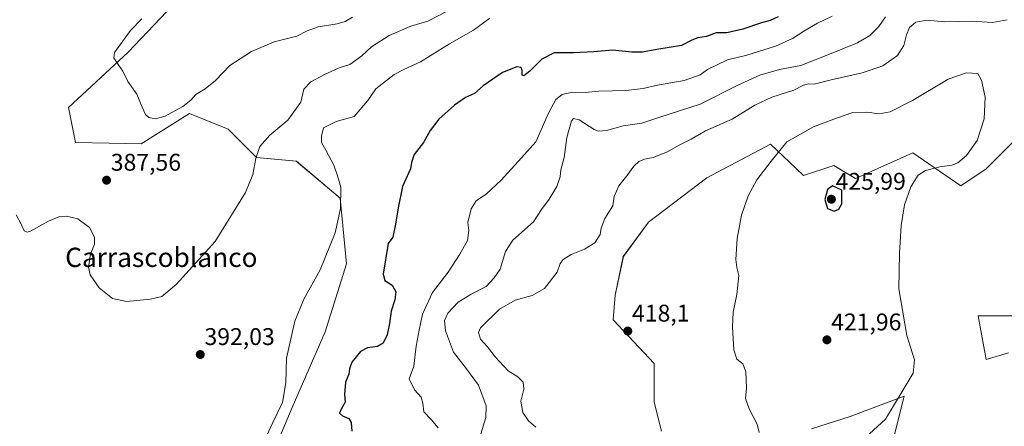
# Model space of a CAD drawing. Units: metres. Extents: x 628513 to 631984, y 4697230 to 4699607.
# Drawn here: x 628808 to 629217, y 4697909 to 4698078 of the extents above; entities that cross this region are included whole.
import ezdxf
from ezdxf.enums import TextEntityAlignment as Align

# ---------------------------------------------------------------- set-up
doc = ezdxf.new("R2010")
doc.units = ezdxf.units.M
doc.header["$MEASUREMENT"] = 0
for name, color, linetype, lineweight in [('Carátula', 7, 'Continuous', 5), ('Cultivos herbáceos CxS', 92, 'Continuous', 0), ('Curva de nivel maestra', 36, 'Continuous', 30), ('Curva de nivel normal', 36, 'Continuous', 0), ('Matorral CxS', 135, 'Continuous', 0), ('Punto de cota en terreno', 7, 'Continuous', 0), ('Rótulo de punto de cota en terreno', 19, 'Continuous', 0), ('Texto cartográfico', 19, 'Continuous', 0)]:
    doc.layers.add(name, color=color, linetype=linetype, lineweight=lineweight)
doc.styles.add('Arial', font='txt', dxfattribs={"height": 0.2})

# ---------------------------------------------------------------- blocks, each defined once
blk = doc.blocks.new('*U153')
at = {"layer": 'Matorral CxS', "color": 135, "linetype": 'Continuous', "lineweight": 0}
for points in [[(629218.5917, 4697939.2373, 415.812), (629209.2477, 4697936.4883, 416.3944), (629207.3263, 4697947.0613, 417.285), (629205.9499, 4697954.6343, 418.5446), (629234.6469, 4697954.5735, 415.7588)], [(629225.2729, 4698031.7035, 416.3332), (629214.8039, 4698021.2295, 416.7694), (629209.2487, 4698015.6717, 417.0453), (629198.8047, 4698008.5235, 417.73), (629178.8671, 4698022.3365, 420.698), (629155.0089, 4698011.5551, 422.8225), (629145.9711, 4698017.0351, 423.6148), (629133.3751, 4698012.8969, 422.8352), (629127.6139, 4698018.3613, 421.4103), (629119.6923, 4698025.8749, 419.8978), (629093.3793, 4698011.8547, 418.8563), (629069.0871, 4697993.4423, 418.1899), (629058.6621, 4697979.2003, 417.9117), (629055.2699, 4697963.2371, 418.0285), (629054.4413, 4697952.9669, 418.0025), (629071.5117, 4697934.8921, 418.5967), (629071.5115, 4697918.8255, 418.5448), (629074.5237, 4697906.7755, 418.4484)], [(629136.7813, 4697907.7803, 421.9957), (629152.8479, 4697912.8013, 422.0971), (629175.1707, 4697921.2749, 418.6652), (629168.2693, 4697893.7897, 416.7312)], [(628914.1167, 4697899.8877, 396.0389), (628921.1819, 4697916.5649, 396.6513), (628934.9663, 4697948.0391, 397.6615), (628943.7547, 4697976.2083, 397.9653), (628941.1329, 4698003.4453, 395.7429), (628922.9403, 4698018.8463, 392.1562), (628906.3845, 4698020.3201, 390.528), (628894.6405, 4698032.0791, 388.6142), (628878.5859, 4698038.6459, 386.6463), (628858.5877, 4698026.0607, 387.0708), (628845.2387, 4698026.3477, 387.0691), (628831.2559, 4698026.6185, 387.8271), (628828.3331, 4698041.1475, 388.328), (628853.1423, 4698064.0189, 384.2469), (628869.2153, 4698080.9471, 382.2404), (628861.6807, 4698101.7061, 384.12), (628828.9041, 4698116.0929, 384.9425), (628802.1901, 4698117.3015, 385.7797)]]:
    blk.add_polyline3d(points, dxfattribs=at)
blk = doc.blocks.new('*U181')
at = {"layer": 'Curva de nivel normal', "color": 36, "linetype": 'Continuous', "lineweight": 0}
blk.add_polyline3d([(629003.2, 4698078.15, 395), (628996.53, 4698073.16, 395), (628986.53, 4698067.58, 395), (628974.53, 4698060.1, 395), (628967.54, 4698056.86, 395), (628963.57, 4698054.76, 395), (628955.88, 4698048.85, 395), (628952.57, 4698043.96, 395), (628946.88, 4698037.42, 395), (628939.51, 4698035.24, 395), (628934.18, 4698032.58, 395), (628933.39, 4698029.24, 395), (628933.37, 4698026.52, 395), (628935.25, 4698023.41, 395), (628938.45, 4698017.15, 395), (628940.06, 4698012.74, 395), (628941.39, 4698008.06, 395), (628941.26, 4697999.12, 395), (628939.12, 4697989.02, 395), (628932.87, 4697973.65, 395), (628926.1, 4697961.54, 395), (628922.38, 4697952.42, 395), (628918.8, 4697937.07, 395), (628918.53, 4697926.78, 395), (628917.2, 4697918.69, 395), (628913.17, 4697910.36, 395), (628909.17, 4697901.69, 395)], dxfattribs=at)
blk = doc.blocks.new('*U184')
at = {"layer": 'Curva de nivel normal', "color": 36, "linetype": 'Continuous', "lineweight": 0}
blk.add_polyline3d([(629167.47, 4698078.69, 410), (629164.71, 4698074.69, 410), (629161.03, 4698070.95, 410), (629155.84, 4698067.92, 410), (629144.87, 4698063.56, 410), (629132.27, 4698058.58, 410), (629123.49, 4698056.81, 410), (629115.27, 4698054.53, 410), (629105.87, 4698050.2, 410), (629090.53, 4698042.46, 410), (629073.87, 4698037.04, 410), (629066.39, 4698034.6, 410), (629058.63, 4698033.46, 410), (629051.72, 4698031.51, 410), (629048.36, 4698031.26, 410), (629046.56, 4698031.9, 410), (629040.33, 4698035.9, 410), (629037.96, 4698036.53, 410), (629037.19, 4698035.62, 410), (629035.19, 4698028.58, 410), (629034.05, 4698020.37, 410), (629032.78, 4698015.19, 410), (629032.39, 4698012.36, 410), (629031.07, 4698008.36, 410), (629027.87, 4698003.02, 410), (629024.7, 4697998.69, 410), (629021.41, 4697993.69, 410), (629012.84, 4697986.02, 410), (629009.72, 4697981.36, 410), (629007.57, 4697974.02, 410), (629005.01, 4697970.36, 410), (629001.7, 4697966.85, 410), (628995.56, 4697963.65, 410), (628990.09, 4697960.27, 410), (628985.86, 4697955.73, 410), (628984.46, 4697952.64, 410), (628984.89, 4697948.46, 410), (628988.13, 4697939.55, 410), (628993.61, 4697932.69, 410), (628998.54, 4697925.88, 410), (629001.71, 4697917.27, 410), (629001.66, 4697912.48, 410), (628999.56, 4697905.65, 410)], dxfattribs=at)
blk = doc.blocks.new('*U188')
at = {"layer": 'Curva de nivel normal', "color": 36, "linetype": 'Continuous', "lineweight": 0}
blk.add_polyline3d([(629145.35, 4698078.93, 405), (629139.2, 4698076.08, 405), (629133.53, 4698072.82, 405), (629128.87, 4698069.68, 405), (629121.78, 4698066.56, 405), (629109.87, 4698062.79, 405), (629101.91, 4698060.84, 405), (629093.66, 4698056.84, 405), (629090.53, 4698054.59, 405), (629083.87, 4698052.25, 405), (629072.87, 4698050.32, 405), (629066.87, 4698048.93, 405), (629059.76, 4698048.16, 405), (629048.43, 4698047.88, 405), (629042.76, 4698047.34, 405), (629037.5, 4698047.45, 405), (629033.32, 4698046.53, 405), (629030.68, 4698044.36, 405), (629027.6, 4698038.69, 405), (629022.39, 4698026.83, 405), (629016.38, 4698020.13, 405), (629007.95, 4698010.98, 405), (629001.85, 4698005.23, 405), (628997.6, 4698002.37, 405), (628995.57, 4697999.06, 405), (628994.18, 4697993.34, 405), (628994.56, 4697990.05, 405), (628993.98, 4697985.87, 405), (628990.75, 4697980.25, 405), (628985.99, 4697972.69, 405), (628979.52, 4697964.36, 405), (628975.36, 4697955.36, 405), (628973.96, 4697948.69, 405), (628972.69, 4697942.02, 405), (628971.7, 4697933.69, 405), (628969.83, 4697928.49, 405), (628971.97, 4697923.88, 405), (628974.77, 4697920.82, 405), (628975.51, 4697918.33, 405), (628975.84, 4697914.72, 405), (628978.94, 4697911.54, 405), (628981.74, 4697908.16, 405)], dxfattribs=at)
blk = doc.blocks.new('*U199')
at = {"layer": 'Curva de nivel maestra', "color": 36, "linetype": 'Continuous', "lineweight": 30}
blk.add_polyline3d([(629122.89, 4698078.7, 400), (629119.62, 4698077.13, 400), (629115.98, 4698076.23, 400), (629108.25, 4698073.6, 400), (629101.63, 4698072.14, 400), (629097.2, 4698072.11, 400), (629093.2, 4698070.56, 400), (629089.53, 4698069.98, 400), (629087.08, 4698069.07, 400), (629082.74, 4698066.87, 400), (629072.62, 4698065.11, 400), (629066.65, 4698064.04, 400), (629062.16, 4698064.03, 400), (629054.16, 4698064.82, 400), (629046.36, 4698064.18, 400), (629038.02, 4698063.79, 400), (629030.02, 4698063.82, 400), (629024.87, 4698061.16, 400), (629019.87, 4698056.17, 400), (629017.42, 4698054.25, 400), (629016.7, 4698054.47, 400), (629016.74, 4698056.44, 400), (629016.25, 4698057.74, 400), (629014.39, 4698057.97, 400), (629008.53, 4698055.66, 400), (629000.53, 4698050.12, 400), (628996.87, 4698046.84, 400), (628993.2, 4698045.23, 400), (628988.53, 4698042.1, 400), (628982.05, 4698036.24, 400), (628978.44, 4698031.6, 400), (628975.67, 4698026.63, 400), (628971.9, 4698021.58, 400), (628970.73, 4698018.3, 400), (628970.29, 4698015.57, 400), (628966.96, 4698008.36, 400), (628965.22, 4697999.48, 400), (628964.07, 4697992.71, 400), (628962.93, 4697987.31, 400), (628961.09, 4697984.69, 400), (628958.95, 4697971.98, 400), (628959.74, 4697969.31, 400), (628962.74, 4697967.33, 400), (628964.18, 4697964.64, 400), (628963.81, 4697961.31, 400), (628962.26, 4697956.62, 400), (628961.67, 4697951.46, 400), (628960.58, 4697946.8, 400), (628958.92, 4697943.21, 400), (628956.61, 4697941.89, 400), (628952.51, 4697941.36, 400), (628949.61, 4697939.81, 400), (628946, 4697935.36, 400), (628944.96, 4697932.69, 400), (628944.74, 4697930.36, 400), (628943.3, 4697927.02, 400), (628942.89, 4697921.94, 400), (628943.16, 4697918.75, 400), (628941.54, 4697915.93, 400), (628940.91, 4697914.24, 400), (628942.06, 4697913.13, 400), (628944.72, 4697912.06, 400), (628945.68, 4697910.29, 400), (628945.96, 4697906.78, 400)], dxfattribs=at)
blk = doc.blocks.new('5PATER')
at = {"layer": 'Carátula', "linetype": 'Continuous', "lineweight": 5}
h = blk.add_hatch(color=250, dxfattribs=at)
edge = h.paths.add_edge_path()
edge.add_ellipse((0, 0.01), major_axis=(-1.33, -1.34), ratio=0.999422, start_angle=0, end_angle=360)

msp = doc.modelspace()

# ---------------------------------------------------------------- linework, layer by layer
at = {"layer": 'Cultivos herbáceos CxS', "color": 92, "linetype": 'Continuous', "lineweight": 0}
for points in [[(628802.19, 4698117.3, 385.78), (628828.9, 4698116.09, 384.94), (628861.68, 4698101.71, 384.12), (628869.22, 4698080.95, 382.24), (628853.14, 4698064.02, 384.25), (628828.33, 4698041.15, 388.33), (628831.26, 4698026.62, 387.83), (628845.24, 4698026.35, 387.07), (628858.59, 4698026.06, 387.07), (628878.59, 4698038.65, 386.65), (628894.64, 4698032.08, 388.61), (628906.38, 4698020.32, 390.53), (628922.94, 4698018.85, 392.16), (628941.13, 4698003.45, 395.74), (628943.75, 4697976.21, 397.97), (628934.97, 4697948.04, 397.66), (628921.18, 4697916.56, 396.65), (628914.12, 4697899.89, 396.04)], [(628914.12, 4697899.89, 396.04), (628921.18, 4697916.56, 396.65), (628934.97, 4697948.04, 397.66), (628943.75, 4697976.21, 397.97), (628941.13, 4698003.45, 395.74), (628922.94, 4698018.85, 392.16), (628906.38, 4698020.32, 390.53), (628894.64, 4698032.08, 388.61), (628878.59, 4698038.65, 386.65), (628858.59, 4698026.06, 387.07), (628845.24, 4698026.35, 387.07), (628831.26, 4698026.62, 387.83), (628828.33, 4698041.15, 388.33), (628853.14, 4698064.02, 384.25), (628869.22, 4698080.95, 382.24), (628861.68, 4698101.71, 384.12), (628828.9, 4698116.09, 384.94), (628802.19, 4698117.3, 385.78)], [(629074.52, 4697906.78, 418.45), (629071.51, 4697918.83, 418.54), (629071.51, 4697934.89, 418.6), (629054.44, 4697952.97, 418), (629055.27, 4697963.24, 418.03), (629058.66, 4697979.2, 417.91), (629069.09, 4697993.44, 418.19), (629093.38, 4698011.85, 418.86), (629119.69, 4698025.87, 419.9), (629127.61, 4698018.36, 421.41), (629133.38, 4698012.9, 422.84), (629145.97, 4698017.04, 423.61), (629155.01, 4698011.56, 422.82), (629178.87, 4698022.34, 420.7), (629198.8, 4698008.52, 417.73), (629209.25, 4698015.67, 417.05), (629214.8, 4698021.23, 416.77), (629225.27, 4698031.7, 416.33)], [(629225.27, 4698031.7, 416.33), (629214.8, 4698021.23, 416.77), (629209.25, 4698015.67, 417.05), (629198.8, 4698008.52, 417.73), (629178.87, 4698022.34, 420.7), (629155.01, 4698011.56, 422.82), (629145.97, 4698017.04, 423.61), (629133.38, 4698012.9, 422.84), (629127.61, 4698018.36, 421.41), (629119.69, 4698025.87, 419.9), (629093.38, 4698011.85, 418.86), (629069.09, 4697993.44, 418.19), (629058.66, 4697979.2, 417.91), (629055.27, 4697963.24, 418.03), (629054.44, 4697952.97, 418), (629071.51, 4697934.89, 418.6), (629071.51, 4697918.83, 418.54), (629074.52, 4697906.78, 418.45)], [(629234.65, 4697954.57, 415.76), (629205.95, 4697954.63, 418.54), (629207.33, 4697947.06, 417.29), (629209.25, 4697936.49, 416.39), (629218.59, 4697939.24, 415.81)], [(629218.59, 4697939.24, 415.81), (629209.25, 4697936.49, 416.39), (629207.33, 4697947.06, 417.29), (629205.95, 4697954.63, 418.54), (629234.65, 4697954.57, 415.76)], [(629168.27, 4697893.79, 416.73), (629175.17, 4697921.27, 418.67), (629152.85, 4697912.8, 422.1), (629136.78, 4697907.78, 422)], [(629136.78, 4697907.78, 422), (629152.85, 4697912.8, 422.1), (629175.17, 4697921.27, 418.67), (629168.27, 4697893.79, 416.73)]]:
    msp.add_polyline3d(points, dxfattribs=at)
at = {"layer": 'Curva de nivel maestra', "color": 36, "linetype": 'Continuous', "lineweight": 30}
msp.add_polyline3d([(629146.14, 4697998.13, 425), (629148.14, 4697998.89, 425), (629149.4, 4698001.07, 425), (629149.32, 4698006.81, 425), (629145.52, 4698008.64, 425), (629143.36, 4698007.05, 425), (629142.31, 4698002.84, 425), (629143.44, 4697999.15, 425), (629146.14, 4697998.13, 425)], dxfattribs=at)
at = {"layer": 'Curva de nivel normal', "color": 36, "linetype": 'Continuous', "lineweight": 0}
for points in [[(628985.2, 4698080.9, 390), (628977.53, 4698076.92, 390), (628970.53, 4698074.82, 390), (628961.53, 4698071.02, 390), (628954.12, 4698066.29, 390), (628950.12, 4698062.48, 390), (628945.1, 4698058.92, 390), (628940.78, 4698057.61, 390), (628934.62, 4698054.78, 390), (628928.95, 4698051.8, 390), (628925.99, 4698048.69, 390), (628924.78, 4698043.32, 390), (628919.47, 4698035.83, 390), (628911.91, 4698029.66, 390), (628907.86, 4698024.85, 390), (628906.08, 4698019.97, 390), (628904.91, 4698013.26, 390), (628901.79, 4698005.74, 390), (628889.28, 4697985.46, 390), (628873.01, 4697967.65, 390), (628867.16, 4697962.68, 390), (628862.38, 4697961.49, 390), (628852.39, 4697960.63, 390), (628846.69, 4697961.83, 390), (628841.06, 4697966.29, 390), (628837.43, 4697971.59, 390), (628836.72, 4697974.86, 390), (628837.57, 4697980.24, 390), (628839.23, 4697984.4, 390), (628839.21, 4697987.29, 390), (628837.1, 4697991.26, 390), (628832.21, 4697994.94, 390), (628827.54, 4697996, 390), (628824.31, 4697995.71, 390), (628820.06, 4697993.88, 390), (628812.66, 4697989.82, 390), (628811.22, 4697989.29, 390), (628809.99, 4697989.86, 390), (628808.7, 4697992.7, 390), (628806.69, 4697996.6, 390)], [(628946.27, 4698078.62, 385), (628943.22, 4698076.82, 385), (628939.82, 4698075.77, 385), (628932.03, 4698074.59, 385), (628927.4, 4698072.87, 385), (628923.2, 4698070.74, 385), (628913.76, 4698068.36, 385), (628904.29, 4698064.36, 385), (628895.28, 4698058.52, 385), (628889.42, 4698052.33, 385), (628885.13, 4698048.78, 385), (628881.24, 4698046.55, 385), (628879.13, 4698044.1, 385), (628875.88, 4698041.46, 385), (628868.49, 4698037.53, 385), (628864.5, 4698036.32, 385), (628861.74, 4698036.9, 385), (628860.32, 4698038.19, 385), (628858.89, 4698041.22, 385), (628856.7, 4698046.57, 385), (628853.03, 4698051.86, 385), (628850.98, 4698056.11, 385), (628848.95, 4698058.97, 385), (628847.21, 4698061.68, 385), (628847.48, 4698063.9, 385), (628854.18, 4698073.07, 385), (628858.77, 4698077.84, 385)], [(629022.37, 4697908.43, 415), (629019.32, 4697911.08, 415), (629016.96, 4697914.48, 415), (629016.18, 4697919.26, 415), (629017.3, 4697924.15, 415), (629017.15, 4697927.05, 415), (629014.92, 4697929.36, 415), (629010.8, 4697931.84, 415), (629005.46, 4697937.63, 415), (629002.28, 4697941.79, 415), (628999.4, 4697944.95, 415), (628998.53, 4697947.69, 415), (628999.4, 4697949.7, 415), (629007.32, 4697957.44, 415), (629013.79, 4697961.09, 415), (629020.8, 4697963, 415), (629025.95, 4697965.93, 415), (629031.18, 4697972.76, 415), (629032.5, 4697976.4, 415), (629033.62, 4697978.03, 415), (629037.02, 4697980.04, 415), (629042.48, 4697982.3, 415), (629046.83, 4697984.95, 415), (629049.01, 4697988.36, 415), (629049.43, 4697991.02, 415), (629050.99, 4697995.02, 415), (629054.28, 4698000.24, 415), (629054.92, 4698004.2, 415), (629056.74, 4698008.57, 415), (629060.12, 4698012.77, 415), (629063.02, 4698016.68, 415), (629065.11, 4698018.62, 415), (629067.39, 4698019.62, 415), (629071.1, 4698020.39, 415), (629076.93, 4698022.67, 415), (629081.58, 4698025.3, 415), (629086.87, 4698028, 415), (629092.75, 4698031.38, 415), (629103.88, 4698036.3, 415), (629113.29, 4698042.01, 415), (629120.28, 4698045.37, 415), (629129.39, 4698048.24, 415), (629133.47, 4698050.36, 415), (629135.48, 4698050.85, 415), (629137.92, 4698050.83, 415), (629144.87, 4698052.64, 415), (629157.74, 4698055.52, 415), (629166.34, 4698058.34, 415), (629172.43, 4698062.62, 415), (629175.11, 4698066.85, 415), (629176.14, 4698071.22, 415), (629177.45, 4698074.31, 415), (629180.11, 4698076.48, 415), (629184.64, 4698077.27, 415), (629192.14, 4698076.63, 415), (629203.19, 4698076.93, 415), (629211.92, 4698076.42, 415), (629217.99, 4698077.51, 415)], [(629160.87, 4697905.66, 420), (629167.5, 4697911.77, 420), (629179, 4697930.86, 420), (629179.56, 4697936.39, 420), (629176.31, 4697946.47, 420), (629172.98, 4697965.8, 420), (629173.27, 4697980.66, 420), (629173.98, 4697992.06, 420), (629175.42, 4698000.69, 420), (629178.01, 4698008.19, 420), (629180.99, 4698013.06, 420), (629184.05, 4698014.96, 420), (629189.99, 4698016.46, 420), (629195, 4698017.16, 420), (629197.53, 4698018.16, 420), (629201.03, 4698021.21, 420), (629205.52, 4698027.36, 420), (629208.38, 4698036.36, 420), (629208.87, 4698045.43, 420), (629207.25, 4698052.45, 420), (629205.76, 4698055.25, 420), (629201.16, 4698055.45, 420), (629193.47, 4698052.91, 420), (629178.63, 4698044, 420), (629169.39, 4698039.26, 420), (629164.86, 4698038.41, 420), (629159.76, 4698039.15, 420), (629153.95, 4698039.03, 420), (629147.13, 4698036.66, 420), (629137.57, 4698033.08, 420), (629126.55, 4698026.87, 420), (629120.01, 4698018.78, 420), (629114.12, 4698011.02, 420), (629110.43, 4698004.36, 420), (629107.68, 4697996.36, 420), (629105.89, 4697986.69, 420), (629105.34, 4697978.02, 420), (629105.74, 4697974.65, 420), (629106.54, 4697971.3, 420), (629105.7, 4697963.52, 420), (629104.26, 4697956.08, 420), (629103.98, 4697949.91, 420), (629104.57, 4697940.46, 420), (629105.81, 4697936.69, 420), (629108.19, 4697934.69, 420), (629109.44, 4697931.51, 420), (629109.83, 4697924.6, 420), (629109.36, 4697920.33, 420), (629110.87, 4697915.98, 420), (629114.22, 4697909.69, 420), (629115.06, 4697906.26, 420)]]:
    msp.add_polyline3d(points, dxfattribs=at)
at = {"layer": 'Matorral CxS', "color": 135, "linetype": 'Continuous', "lineweight": 0}
for points in [[(628914.12, 4697899.89, 396.04), (628921.18, 4697916.56, 396.65), (628934.97, 4697948.04, 397.66), (628943.75, 4697976.21, 397.97), (628941.13, 4698003.45, 395.74), (628922.94, 4698018.85, 392.16), (628906.38, 4698020.32, 390.53), (628894.64, 4698032.08, 388.61), (628878.59, 4698038.65, 386.65), (628858.59, 4698026.06, 387.07), (628845.24, 4698026.35, 387.07), (628831.26, 4698026.62, 387.83), (628828.33, 4698041.15, 388.33), (628853.14, 4698064.02, 384.25), (628869.22, 4698080.95, 382.24), (628861.68, 4698101.71, 384.12), (628828.9, 4698116.09, 384.94), (628802.19, 4698117.3, 385.78)], [(629225.27, 4698031.7, 416.33), (629214.8, 4698021.23, 416.77), (629209.25, 4698015.67, 417.05), (629198.8, 4698008.52, 417.73), (629178.87, 4698022.34, 420.7), (629155.01, 4698011.56, 422.82), (629145.97, 4698017.04, 423.61), (629133.38, 4698012.9, 422.84), (629127.61, 4698018.36, 421.41), (629119.69, 4698025.87, 419.9), (629093.38, 4698011.85, 418.86), (629069.09, 4697993.44, 418.19), (629058.66, 4697979.2, 417.91), (629055.27, 4697963.24, 418.03), (629054.44, 4697952.97, 418), (629071.51, 4697934.89, 418.6), (629071.51, 4697918.83, 418.54), (629074.52, 4697906.78, 418.45)], [(629218.59, 4697939.24, 415.81), (629209.25, 4697936.49, 416.39), (629207.33, 4697947.06, 417.29), (629205.95, 4697954.63, 418.54), (629234.65, 4697954.57, 415.76)], [(629136.78, 4697907.78, 422), (629152.85, 4697912.8, 422.1), (629175.17, 4697921.27, 418.67), (629168.27, 4697893.79, 416.73)]]:
    msp.add_polyline3d(points, dxfattribs=at)

# ---------------------------------------------------------------- block references
at = {"layer": 'Curva de nivel maestra', "color": 36, "linetype": 'Continuous', "lineweight": 30}
msp.add_blockref('*U199', (0, 0), dxfattribs=at)
at = {"layer": 'Curva de nivel normal', "color": 36, "linetype": 'Continuous', "lineweight": 0}
for name in ['*U184', '*U188', '*U181']:
    msp.add_blockref(name, (0, 0), dxfattribs=at)
at = {"layer": 'Matorral CxS', "color": 135, "linetype": 'Continuous', "lineweight": 0}
msp.add_blockref('*U153', (0, 0), dxfattribs=at)
at = {"layer": 'Punto de cota en terreno', "linetype": 'Continuous', "lineweight": 0}
for p in [(628844.17, 4698010.91, 387.56), (629145, 4698003, 425.99), (629060.51, 4697948.29, 418.1), (629143.16, 4697944.64, 421.96), (628883.07, 4697938.56, 392.03)]:
    msp.add_blockref('5PATER', p, dxfattribs=at)

# ---------------------------------------------------------------- texts
at = {"layer": 'Rótulo de punto de cota en terreno', "color": 19, "linetype": 'Continuous', "lineweight": 0, "style": 'Arial'}
for s, p in [('387,56', (628845.93, 4698012.67)), ('425,99', (629146.76, 4698004.76)), ('418,1', (629062.27, 4697950.05)), ('421,96', (629144.92, 4697946.4)), ('392,03', (628884.83, 4697940.32))]:
    msp.add_text(s, height=7, dxfattribs=at).set_placement(p, align=Align.BOTTOM_LEFT)
at = {"layer": 'Texto cartográfico', "color": 19, "linetype": 'Continuous', "lineweight": 0, "style": 'Arial'}
msp.add_text('Carrascoblanco', height=8, dxfattribs=at).set_placement((628866.91, 4697978.89), align=Align.MIDDLE_CENTER)

doc.saveas('drawing.dxf')
